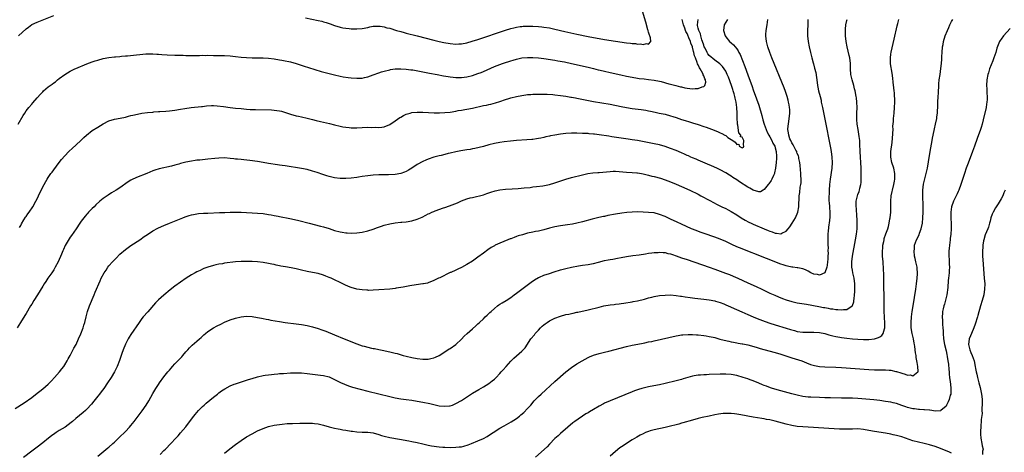
# Model space of a CAD drawing. Units: inches. Extents: x 2625000 to 2628000, y 1515000 to 1518000.
# Drawn here: x 2625321 to 2625678, y 1515732 to 1515889 of the extents above; entities that cross this region are included whole.
import ezdxf

# ---------------------------------------------------------------- set-up
doc = ezdxf.new("R2010")
doc.units = ezdxf.units.IN
doc.header["$MEASUREMENT"] = 0
doc.layers.add('LD26251515_10ft', color=113, linetype='Continuous')

msp = doc.modelspace()

# ---------------------------------------------------------------- linework, layer by layer
at = {"layer": 'LD26251515_10ft'}
for points, elevation in [([(2625424.43, 1515889.57), (2625429, 1515888.62), (2625430.31, 1515888.31), (2625431, 1515888.14), (2625431.89, 1515887.89), (2625433.38, 1515887.38), (2625435, 1515886.75), (2625437, 1515886.15), (2625437.96, 1515885.96), (2625439, 1515885.8), (2625440.31, 1515885.69), (2625441, 1515885.61), (2625443, 1515885.52), (2625445, 1515885.63), (2625447, 1515886.04), (2625447.76, 1515886.24), (2625449, 1515886.48), (2625449.46, 1515886.54), (2625451, 1515886.57), (2625451.47, 1515886.53), (2625453, 1515886.27), (2625453.97, 1515885.97), (2625455, 1515885.75), (2625457.49, 1515885), (2625459, 1515884.57), (2625460.25, 1515884.25), (2625461, 1515884.04), (2625465, 1515883.08), (2625471, 1515881.5), (2625473, 1515881.01), (2625474.64, 1515880.64), (2625477, 1515880.21), (2625479, 1515880.02), (2625480.09, 1515880.09), (2625481, 1515880.12), (2625483, 1515880.5), (2625484.96, 1515881.04), (2625487, 1515881.69), (2625497, 1515885.06), (2625499, 1515885.7), (2625500.03, 1515885.97), (2625501, 1515886.21), (2625502.36, 1515886.36), (2625503, 1515886.46), (2625503.51, 1515886.49), (2625505, 1515886.51), (2625507, 1515886.49), (2625509, 1515886.4), (2625510.29, 1515886.29), (2625511, 1515886.22), (2625513, 1515885.92), (2625515, 1515885.5), (2625518.64, 1515884.64), (2625523, 1515883.67), (2625527, 1515882.81), (2625529, 1515882.42), (2625531, 1515882.07), (2625533, 1515881.74), (2625541, 1515880.54), (2625542.37, 1515880.37), (2625543, 1515880.25), (2625544.19, 1515880.19), (2625545, 1515880.03), (2625546.11, 1515880.11), (2625547, 1515879.87), (2625548.29, 1515880.29), (2625549, 1515880.02), (2625549.79, 1515881), (2625549.71, 1515882.29), (2625549.43, 1515883), (2625549.29, 1515883.29), (2625549, 1515884.36), (2625548.83, 1515884.83), (2625548.83, 1515885), (2625548.77, 1515885.23), (2625547.94, 1515887.94), (2625545.67, 1515895.67)], 8390), ([(2625319, 1515747.72), (2625322.22, 1515749.78), (2625325, 1515751.78), (2625327, 1515753.32), (2625327.92, 1515754.08), (2625329, 1515754.88), (2625331, 1515756.6), (2625331.42, 1515757), (2625332.18, 1515757.82), (2625333.31, 1515759), (2625335.05, 1515761), (2625335.92, 1515762.08), (2625336.62, 1515763), (2625337, 1515763.58), (2625337.86, 1515765), (2625338.25, 1515765.75), (2625338.97, 1515767), (2625340.34, 1515769.66), (2625341.08, 1515771), (2625342.03, 1515773), (2625342.86, 1515774.86), (2625343.68, 1515777), (2625343.97, 1515778.03), (2625344.26, 1515779), (2625344.73, 1515781), (2625345.29, 1515783), (2625346.03, 1515785), (2625347.67, 1515789), (2625348.03, 1515789.97), (2625348.49, 1515791), (2625349.35, 1515793), (2625349.88, 1515794.12), (2625350.26, 1515795), (2625351.3, 1515797), (2625351.99, 1515798.01), (2625352.62, 1515799), (2625353, 1515799.47), (2625354.32, 1515801), (2625354.66, 1515801.34), (2625355.67, 1515802.33), (2625357, 1515803.71), (2625359, 1515805.5), (2625361, 1515806.9), (2625364.21, 1515809), (2625365.85, 1515810.15), (2625367, 1515810.92), (2625369, 1515812.24), (2625370.79, 1515813.21), (2625372.17, 1515813.82), (2625373, 1515814.14), (2625375.04, 1515814.96), (2625379.93, 1515817), (2625380.7, 1515817.3), (2625382.19, 1515817.81), (2625383, 1515818.05), (2625383.79, 1515818.21), (2625385, 1515818.42), (2625385.52, 1515818.48), (2625387.4, 1515818.6), (2625389, 1515818.66), (2625393.14, 1515818.86), (2625395.07, 1515818.93), (2625397.01, 1515818.99), (2625399, 1515819), (2625401, 1515818.99), (2625403, 1515818.93), (2625405, 1515818.83), (2625407, 1515818.7), (2625409, 1515818.5), (2625411, 1515818.18), (2625412, 1515818), (2625413, 1515817.78), (2625414.5, 1515817.5), (2625415, 1515817.39), (2625418.74, 1515816.74), (2625420.41, 1515816.41), (2625422.01, 1515816.01), (2625425.73, 1515815), (2625429.92, 1515813.92), (2625431, 1515813.63), (2625433, 1515813.03), (2625435, 1515812.38), (2625437, 1515811.86), (2625437.76, 1515811.76), (2625439, 1515811.55), (2625439.54, 1515811.54), (2625441, 1515811.44), (2625443, 1515811.5), (2625445, 1515811.75), (2625447, 1515812.22), (2625449, 1515812.87), (2625450.56, 1515813.44), (2625452.04, 1515813.96), (2625453, 1515814.27), (2625455, 1515814.81), (2625457, 1515815.2), (2625459, 1515815.41), (2625459.42, 1515815.42), (2625461, 1515815.53), (2625463, 1515815.84), (2625465, 1515816.47), (2625466.75, 1515817.25), (2625468.09, 1515817.91), (2625469, 1515818.38), (2625469.43, 1515818.57), (2625470.34, 1515819), (2625471, 1515819.28), (2625471.46, 1515819.46), (2625474.55, 1515820.55), (2625475, 1515820.68), (2625476.73, 1515821.27), (2625477.66, 1515821.66), (2625479.57, 1515822.43), (2625481, 1515823.08), (2625483, 1515823.82), (2625484.17, 1515824.17), (2625485, 1515824.39), (2625489, 1515825.36), (2625490.23, 1515825.77), (2625491, 1515826), (2625491.72, 1515826.28), (2625493.26, 1515826.74), (2625495, 1515827.11), (2625497, 1515827.32), (2625499.46, 1515827.46), (2625501.6, 1515827.6), (2625503.79, 1515827.79), (2625506.02, 1515828.02), (2625507, 1515828.15), (2625508.28, 1515828.28), (2625510.62, 1515828.62), (2625513, 1515829.09), (2625515, 1515829.66), (2625516.02, 1515829.98), (2625518.95, 1515830.95), (2625521, 1515831.57), (2625525, 1515832.62), (2625526.96, 1515833.04), (2625528.75, 1515833.25), (2625530.61, 1515833.39), (2625531, 1515833.4), (2625535, 1515833.81), (2625536.16, 1515833.84), (2625537, 1515833.84), (2625541, 1515833.51), (2625543, 1515833.41), (2625544.74, 1515833.26), (2625545, 1515833.24), (2625546.41, 1515833), (2625547, 1515832.9), (2625548.53, 1515832.53), (2625549, 1515832.45), (2625550.14, 1515832.14), (2625551, 1515831.94), (2625553.31, 1515831.31), (2625555, 1515830.78), (2625557, 1515830.06), (2625559, 1515829.23), (2625561, 1515828.34), (2625563.92, 1515827), (2625567, 1515825.51), (2625568.01, 1515825), (2625571.22, 1515823.22), (2625573.84, 1515821.84), (2625575.58, 1515821), (2625577, 1515820.34), (2625577.87, 1515819.87), (2625579, 1515819.29), (2625581, 1515818.1), (2625582.61, 1515817), (2625584.09, 1515816.09), (2625585.39, 1515815.39), (2625586.21, 1515815), (2625587, 1515814.64), (2625591, 1515812.92), (2625592.37, 1515812.37), (2625593, 1515812.1), (2625593.85, 1515811.85), (2625595, 1515811.41), (2625595.41, 1515811.41), (2625597, 1515811.2), (2625597.44, 1515811.44), (2625599, 1515812.16), (2625599.72, 1515813), (2625600.29, 1515813.71), (2625601.14, 1515815), (2625602.29, 1515817), (2625603.13, 1515819), (2625603.52, 1515821), (2625603.7, 1515825), (2625603.86, 1515826.14), (2625604.09, 1515828.09), (2625604.26, 1515829), (2625604.35, 1515829.65), (2625604.38, 1515831), (2625604.3, 1515832.3), (2625604.3, 1515833), (2625604.01, 1515836.01), (2625603.86, 1515837), (2625603.56, 1515838.44), (2625603.5, 1515839), (2625603.42, 1515839.42), (2625603, 1515840.36), (2625602.85, 1515840.85), (2625602.79, 1515841), (2625602.52, 1515841.48), (2625601.51, 1515843.51), (2625601, 1515844.17), (2625600.75, 1515844.75), (2625600.62, 1515845), (2625600.33, 1515845.67), (2625599.89, 1515847), (2625599.82, 1515847.82), (2625599.59, 1515849), (2625599.68, 1515850.32), (2625599.75, 1515851), (2625600.06, 1515853), (2625600.11, 1515853.89), (2625600.25, 1515855), (2625600.24, 1515856.24), (2625600.18, 1515857), (2625599.99, 1515858.01), (2625599.85, 1515859), (2625599.71, 1515859.71), (2625599.35, 1515861), (2625598.76, 1515862.76), (2625598.2, 1515864.2), (2625593.79, 1515875), (2625593.01, 1515877), (2625592.31, 1515879), (2625592.04, 1515880.04), (2625591.77, 1515881), (2625591.51, 1515883), (2625591.53, 1515883.53), (2625591.64, 1515885), (2625592.01, 1515887), (2625592.35, 1515889)], 8430), ([(2625577.63, 1515889), (2625576.41, 1515887), (2625576.18, 1515885), (2625576.75, 1515883), (2625577, 1515882.66), (2625578.33, 1515881), (2625579, 1515880.45), (2625579.77, 1515879.77), (2625580.39, 1515879), (2625581, 1515878.28), (2625581.53, 1515877.53), (2625581.78, 1515877), (2625582.21, 1515876.21), (2625583.9, 1515871.9), (2625585, 1515868.82), (2625585.52, 1515867.52), (2625586.08, 1515865.92), (2625586.59, 1515864.59), (2625587, 1515863.42), (2625588.21, 1515860.21), (2625589, 1515857.89), (2625589.33, 1515857), (2625589.93, 1515855), (2625590.12, 1515854.12), (2625590.54, 1515852.54), (2625590.99, 1515851), (2625591.68, 1515849), (2625592.05, 1515848.05), (2625592.6, 1515847), (2625593, 1515846.3), (2625593.7, 1515845), (2625594.09, 1515844.09), (2625594.79, 1515843), (2625595, 1515842.33), (2625595.33, 1515841), (2625595.4, 1515839.4), (2625595.45, 1515839), (2625595.46, 1515838.54), (2625595.35, 1515837), (2625595.13, 1515835), (2625594.75, 1515833.25), (2625594.69, 1515833), (2625594.38, 1515832.38), (2625593.74, 1515831), (2625593.47, 1515830.53), (2625592.65, 1515829.35), (2625592.36, 1515829), (2625591, 1515827.2), (2625590.59, 1515827), (2625589.6, 1515826.4), (2625589, 1515826.36), (2625587, 1515826.95), (2625585.73, 1515827.73), (2625585, 1515828.11), (2625582.02, 1515830.02), (2625581, 1515830.69), (2625579.59, 1515831.59), (2625579, 1515832.03), (2625578.39, 1515832.39), (2625577, 1515833.29), (2625575, 1515834.38), (2625573.72, 1515835), (2625571.84, 1515835.84), (2625570.44, 1515836.44), (2625567, 1515837.86), (2625566.22, 1515838.22), (2625565, 1515838.69), (2625564.31, 1515839), (2625563.43, 1515839.43), (2625563, 1515839.59), (2625562.06, 1515840.06), (2625561, 1515840.51), (2625559, 1515841.38), (2625557, 1515842.17), (2625555, 1515842.83), (2625553, 1515843.4), (2625551, 1515843.84), (2625545, 1515844.99), (2625543, 1515845.33), (2625541.55, 1515845.55), (2625535.6, 1515846.4), (2625534.57, 1515846.57), (2625531, 1515847.1), (2625529.31, 1515847.31), (2625529, 1515847.36), (2625527.47, 1515847.47), (2625527, 1515847.54), (2625525.59, 1515847.59), (2625525, 1515847.63), (2625523, 1515847.68), (2625521, 1515847.67), (2625519, 1515847.57), (2625517, 1515847.35), (2625515, 1515847), (2625513.33, 1515846.67), (2625513, 1515846.59), (2625511.66, 1515846.34), (2625511, 1515846.16), (2625509.92, 1515845.92), (2625509, 1515845.77), (2625508.31, 1515845.69), (2625507, 1515845.44), (2625506.59, 1515845.41), (2625504.78, 1515845.22), (2625501, 1515845), (2625498.82, 1515844.82), (2625496.53, 1515844.53), (2625495, 1515844.29), (2625493, 1515843.92), (2625491, 1515843.44), (2625489, 1515842.89), (2625487.49, 1515842.51), (2625485.86, 1515842.14), (2625485, 1515841.99), (2625484.18, 1515841.82), (2625483, 1515841.64), (2625480.76, 1515841.24), (2625479, 1515840.88), (2625477, 1515840.45), (2625476.25, 1515840.25), (2625475, 1515840), (2625473.63, 1515839.63), (2625473, 1515839.51), (2625471.05, 1515838.95), (2625469, 1515838.23), (2625468.11, 1515837.89), (2625467, 1515837.4), (2625465, 1515836.33), (2625463, 1515835), (2625461.76, 1515834.24), (2625461, 1515833.83), (2625460.42, 1515833.58), (2625459, 1515833.03), (2625457, 1515832.69), (2625454.61, 1515832.61), (2625453, 1515832.61), (2625451, 1515832.55), (2625449, 1515832.46), (2625447, 1515832.25), (2625445, 1515831.93), (2625443.69, 1515831.69), (2625443, 1515831.58), (2625441, 1515831.31), (2625439, 1515831.18), (2625437, 1515831.23), (2625435, 1515831.49), (2625433, 1515831.96), (2625432.19, 1515832.19), (2625430.68, 1515832.68), (2625428.6, 1515833.4), (2625427, 1515833.91), (2625425, 1515834.45), (2625423, 1515834.84), (2625417, 1515835.83), (2625415.96, 1515835.96), (2625415, 1515836.13), (2625414.22, 1515836.22), (2625411, 1515836.73), (2625409, 1515837.08), (2625407, 1515837.39), (2625404.23, 1515837.77), (2625401.98, 1515838.02), (2625401, 1515838.08), (2625399.78, 1515838.22), (2625399, 1515838.28), (2625398.34, 1515838.34), (2625397, 1515838.53), (2625395, 1515838.69), (2625393, 1515838.66), (2625391.49, 1515838.51), (2625389, 1515838.23), (2625387, 1515838.04), (2625386.08, 1515837.92), (2625385, 1515837.83), (2625384.29, 1515837.71), (2625383, 1515837.52), (2625381, 1515837.11), (2625379, 1515836.63), (2625378.47, 1515836.47), (2625377, 1515836.1), (2625375.77, 1515835.77), (2625371.24, 1515834.76), (2625369.73, 1515834.27), (2625369, 1515833.98), (2625366.81, 1515833), (2625363, 1515831.54), (2625361.26, 1515830.74), (2625361, 1515830.59), (2625360.01, 1515829.99), (2625357, 1515827.89), (2625355.67, 1515827), (2625354.01, 1515825.99), (2625352.8, 1515825.2), (2625351, 1515823.94), (2625349.78, 1515823), (2625348.32, 1515821.68), (2625347.64, 1515821), (2625347, 1515820.33), (2625345.66, 1515819), (2625345.32, 1515818.68), (2625345, 1515818.34), (2625344.38, 1515817.62), (2625343.89, 1515817), (2625343, 1515815.8), (2625342.5, 1515815), (2625341.16, 1515813), (2625339.43, 1515810.57), (2625339, 1515809.92), (2625338.62, 1515809.38), (2625337.13, 1515806.87), (2625336.49, 1515805.51), (2625336.29, 1515805), (2625335.8, 1515803.8), (2625334.57, 1515801), (2625333.57, 1515799), (2625333, 1515798.02), (2625332.6, 1515797.4), (2625332.31, 1515797), (2625330.89, 1515795), (2625330.17, 1515793.83), (2625329.57, 1515793), (2625329, 1515792.11), (2625327.06, 1515789), (2625325.82, 1515787), (2625325, 1515785.61), (2625324.61, 1515785), (2625323, 1515782.25), (2625322.53, 1515781.47), (2625320.9, 1515779), (2625319.72, 1515777)], 8420), ([(2625320.09, 1515851), (2625321.9, 1515854.1), (2625322.46, 1515855), (2625323, 1515855.77), (2625323.92, 1515857), (2625325, 1515858.27), (2625325.35, 1515858.65), (2625327, 1515860.53), (2625328.19, 1515861.81), (2625329, 1515862.71), (2625329.3, 1515863), (2625331, 1515864.46), (2625331.7, 1515865), (2625332.47, 1515865.53), (2625333, 1515865.95), (2625333.62, 1515866.38), (2625334.36, 1515867), (2625335, 1515867.51), (2625337, 1515869.02), (2625339, 1515870.18), (2625340.65, 1515871), (2625341, 1515871.16), (2625345, 1515872.84), (2625347, 1515873.61), (2625348.06, 1515873.94), (2625349, 1515874.25), (2625351, 1515874.75), (2625353, 1515875.11), (2625355, 1515875.38), (2625355.41, 1515875.41), (2625357, 1515875.58), (2625357.6, 1515875.6), (2625359, 1515875.73), (2625359.78, 1515875.78), (2625363, 1515876.12), (2625364.28, 1515876.28), (2625366.47, 1515876.47), (2625367, 1515876.51), (2625369, 1515876.52), (2625370.41, 1515876.41), (2625371, 1515876.39), (2625372.27, 1515876.27), (2625374.16, 1515876.16), (2625377, 1515876.05), (2625378.03, 1515876.03), (2625379, 1515875.98), (2625379.95, 1515875.95), (2625381, 1515875.89), (2625381.87, 1515875.87), (2625383, 1515875.84), (2625383.84, 1515875.84), (2625385, 1515875.9), (2625385.9, 1515875.9), (2625387, 1515875.97), (2625387.94, 1515875.94), (2625389, 1515875.95), (2625391, 1515875.91), (2625393, 1515875.91), (2625395, 1515875.88), (2625397, 1515875.74), (2625399, 1515875.53), (2625401, 1515875.34), (2625403, 1515875.2), (2625405.08, 1515875.08), (2625407.03, 1515875.03), (2625409, 1515875.03), (2625411, 1515874.96), (2625413, 1515874.71), (2625415, 1515874.34), (2625415.84, 1515874.16), (2625417, 1515873.96), (2625418.35, 1515873.65), (2625419, 1515873.53), (2625421, 1515872.96), (2625423.97, 1515871.97), (2625425.49, 1515871.49), (2625430.1, 1515870.1), (2625435, 1515868.82), (2625437, 1515868.35), (2625438.15, 1515868.15), (2625439.9, 1515867.9), (2625441, 1515867.78), (2625443, 1515867.61), (2625443.65, 1515867.65), (2625445, 1515867.66), (2625445.87, 1515867.87), (2625447, 1515868.09), (2625449, 1515868.82), (2625451, 1515869.58), (2625452.07, 1515869.93), (2625453, 1515870.23), (2625455, 1515870.73), (2625455.23, 1515870.77), (2625457, 1515871.01), (2625459, 1515871.06), (2625461, 1515870.93), (2625462.71, 1515870.71), (2625463, 1515870.7), (2625463.35, 1515870.65), (2625465.77, 1515870.23), (2625469.5, 1515869.5), (2625472.19, 1515869), (2625474.54, 1515868.54), (2625476.24, 1515868.24), (2625477, 1515868.13), (2625478.01, 1515868.01), (2625479, 1515867.93), (2625479.91, 1515867.91), (2625481, 1515867.93), (2625482.05, 1515868.05), (2625483, 1515868.18), (2625485, 1515868.66), (2625487, 1515869.3), (2625488.25, 1515869.75), (2625489, 1515870.06), (2625493, 1515871.84), (2625495, 1515872.66), (2625495.94, 1515873), (2625497, 1515873.36), (2625498.27, 1515873.73), (2625499, 1515873.99), (2625499.81, 1515874.19), (2625501, 1515874.58), (2625503.01, 1515875.01), (2625505, 1515875.21), (2625507, 1515875.22), (2625509, 1515875.09), (2625511, 1515874.82), (2625515, 1515874.15), (2625515.99, 1515874.01), (2625518.43, 1515873.57), (2625520.98, 1515873.02), (2625527, 1515871.63), (2625529, 1515871.16), (2625530.72, 1515870.72), (2625531.45, 1515870.55), (2625533, 1515870.16), (2625535, 1515869.71), (2625538.88, 1515868.88), (2625541, 1515868.4), (2625543, 1515867.98), (2625545, 1515867.64), (2625545.57, 1515867.57), (2625547.36, 1515867.36), (2625549, 1515867.21), (2625551, 1515866.99), (2625553, 1515866.61), (2625553.53, 1515866.47), (2625556.38, 1515865.62), (2625557, 1515865.42), (2625558.94, 1515864.94), (2625560.57, 1515864.57), (2625561, 1515864.49), (2625562.2, 1515864.2), (2625563, 1515864.05), (2625565, 1515863.78), (2625565.86, 1515863.86), (2625567, 1515863.85), (2625568.51, 1515864.51), (2625569, 1515864.6), (2625569.41, 1515865), (2625569.82, 1515866.18), (2625569.69, 1515867), (2625569.4, 1515867.4), (2625569, 1515868.49), (2625568.81, 1515868.81), (2625568.81, 1515869), (2625568.65, 1515869.35), (2625567.71, 1515871), (2625567.43, 1515871.43), (2625567, 1515872.48), (2625566.81, 1515872.81), (2625566.66, 1515873.34), (2625565.98, 1515875), (2625565.72, 1515875.72), (2625565.41, 1515877), (2625565.32, 1515877.32), (2625565, 1515878.9), (2625564.97, 1515879), (2625564.36, 1515880.36), (2625564.19, 1515881), (2625563.67, 1515882.33), (2625563.23, 1515883.23), (2625563, 1515883.87), (2625562.58, 1515884.58), (2625562.45, 1515885), (2625562.15, 1515885.85), (2625561.66, 1515887), (2625561.19, 1515889)], 8400), ([(2625320.17, 1515883), (2625323, 1515885.62), (2625323.77, 1515886.23), (2625325, 1515887.09), (2625327, 1515888.01), (2625333, 1515890.38)], 8390), ([(2625320.57, 1515813.43), (2625321, 1515814.19), (2625321.27, 1515814.73), (2625322.19, 1515816.19), (2625322.8, 1515817.2), (2625323, 1515817.49), (2625323.59, 1515818.41), (2625324.06, 1515819), (2625325.38, 1515821), (2625326.53, 1515823), (2625327, 1515823.91), (2625327.51, 1515825), (2625327.97, 1515826.03), (2625329.46, 1515829), (2625330.14, 1515830.14), (2625330.61, 1515831), (2625331, 1515831.59), (2625331.99, 1515833), (2625332.42, 1515833.58), (2625333, 1515834.33), (2625335, 1515837.04), (2625335.85, 1515838.15), (2625337, 1515839.51), (2625338.45, 1515841), (2625339.76, 1515842.24), (2625341, 1515843.3), (2625343, 1515845.14), (2625343.9, 1515846.1), (2625344.91, 1515847), (2625347, 1515848.61), (2625349, 1515849.9), (2625351, 1515851.11), (2625353, 1515852.17), (2625355, 1515852.77), (2625357.17, 1515853.17), (2625359, 1515853.55), (2625360.13, 1515853.87), (2625361, 1515854.07), (2625361.73, 1515854.27), (2625363.37, 1515854.63), (2625365, 1515854.92), (2625367, 1515855.18), (2625369, 1515855.37), (2625369.39, 1515855.39), (2625371, 1515855.53), (2625371.55, 1515855.55), (2625373.7, 1515855.7), (2625375, 1515855.82), (2625377, 1515856.04), (2625379, 1515856.35), (2625380.63, 1515856.63), (2625382.95, 1515856.95), (2625386.65, 1515857.35), (2625387, 1515857.4), (2625388.44, 1515857.56), (2625390.3, 1515857.7), (2625391, 1515857.68), (2625392.37, 1515857.63), (2625394.63, 1515857.37), (2625397, 1515857.05), (2625399, 1515856.82), (2625401, 1515856.61), (2625403, 1515856.43), (2625404.33, 1515856.33), (2625406.23, 1515856.24), (2625412.12, 1515856.12), (2625413, 1515856.07), (2625413.96, 1515855.96), (2625415, 1515855.8), (2625415.65, 1515855.65), (2625417.21, 1515855.21), (2625419, 1515854.6), (2625421, 1515854.01), (2625421.84, 1515853.84), (2625423, 1515853.57), (2625425, 1515853.18), (2625427, 1515852.7), (2625428.31, 1515852.31), (2625429.91, 1515851.91), (2625433.15, 1515851.15), (2625435, 1515850.68), (2625437, 1515850.2), (2625437.95, 1515850.05), (2625439, 1515849.84), (2625440.28, 1515849.72), (2625441, 1515849.64), (2625442.38, 1515849.62), (2625443, 1515849.61), (2625445, 1515849.74), (2625447, 1515849.84), (2625448.2, 1515849.8), (2625449.81, 1515849.81), (2625451, 1515849.73), (2625452.17, 1515849.83), (2625453, 1515849.97), (2625455, 1515850.83), (2625457, 1515852.19), (2625458.66, 1515853.34), (2625459, 1515853.54), (2625459.94, 1515854.06), (2625461, 1515854.57), (2625462.47, 1515855), (2625463, 1515855.14), (2625465, 1515855.29), (2625465.27, 1515855.27), (2625467, 1515855.26), (2625471.1, 1515855.1), (2625473.06, 1515855.06), (2625475, 1515855.14), (2625477, 1515855.37), (2625479, 1515855.7), (2625479.87, 1515855.87), (2625481, 1515856.05), (2625482.3, 1515856.3), (2625483, 1515856.41), (2625485, 1515856.81), (2625489, 1515857.68), (2625490.11, 1515857.89), (2625491, 1515858.1), (2625491.76, 1515858.24), (2625493.35, 1515858.65), (2625495, 1515859.16), (2625497, 1515859.89), (2625498.3, 1515860.3), (2625499, 1515860.54), (2625501.04, 1515861.04), (2625503, 1515861.4), (2625504.44, 1515861.56), (2625505, 1515861.67), (2625506.26, 1515861.74), (2625507, 1515861.83), (2625509, 1515861.89), (2625509.87, 1515861.87), (2625511, 1515861.89), (2625512.13, 1515861.87), (2625514.27, 1515861.73), (2625515, 1515861.66), (2625517, 1515861.41), (2625519, 1515861.11), (2625520.78, 1515860.78), (2625521, 1515860.75), (2625522.46, 1515860.46), (2625523, 1515860.38), (2625529, 1515859.24), (2625535, 1515858.18), (2625539, 1515857.33), (2625540.97, 1515856.97), (2625543, 1515856.69), (2625546.27, 1515856.27), (2625548.01, 1515856.01), (2625549, 1515855.83), (2625549.7, 1515855.7), (2625551.35, 1515855.35), (2625552.88, 1515855), (2625555, 1515854.54), (2625557, 1515853.99), (2625557.76, 1515853.76), (2625559, 1515853.32), (2625561, 1515852.66), (2625562.29, 1515852.29), (2625563.83, 1515851.83), (2625565, 1515851.5), (2625567, 1515850.85), (2625569, 1515850.14), (2625569.86, 1515849.86), (2625572.77, 1515848.77), (2625574.22, 1515848.22), (2625575, 1515847.85), (2625575.63, 1515847.63), (2625576.64, 1515847), (2625577, 1515846.79), (2625577.83, 1515846.17), (2625579, 1515845.43), (2625579.55, 1515845), (2625580.45, 1515844.45), (2625581, 1515843.56), (2625581.71, 1515843.71), (2625581.9, 1515843), (2625583, 1515842.4), (2625583.43, 1515842.57), (2625583.59, 1515843), (2625583.41, 1515843.41), (2625583.55, 1515845), (2625583, 1515846.23), (2625582.38, 1515846.38), (2625582.49, 1515847), (2625581.76, 1515847.76), (2625581.38, 1515850.62), (2625581.26, 1515851), (2625581.24, 1515851.24), (2625581.17, 1515853.17), (2625581.13, 1515855), (2625581.02, 1515857), (2625580.76, 1515859), (2625580.41, 1515860.41), (2625580.33, 1515861), (2625580.08, 1515861.92), (2625579.74, 1515863), (2625579.54, 1515863.54), (2625579.06, 1515865), (2625577.97, 1515867.97), (2625577.54, 1515869), (2625577, 1515870.15), (2625576.49, 1515871), (2625575.88, 1515871.88), (2625574.86, 1515872.86), (2625573, 1515874.15), (2625571, 1515875.85), (2625570.53, 1515876.53), (2625570.25, 1515877), (2625569.5, 1515878.5), (2625569.23, 1515879), (2625569, 1515879.59), (2625568.61, 1515881), (2625568.38, 1515881.62), (2625567.99, 1515883), (2625567.81, 1515883.81), (2625567.22, 1515885), (2625567, 1515885.82), (2625566.79, 1515886.79), (2625566.71, 1515887), (2625566.96, 1515889)], 8410), ([(2625606.84, 1515889), (2625606.83, 1515888.83), (2625606.86, 1515887), (2625606.71, 1515885), (2625606.69, 1515883), (2625606.93, 1515881), (2625607.33, 1515879), (2625607.79, 1515877), (2625608.04, 1515876.04), (2625608.28, 1515875), (2625608.75, 1515873.25), (2625608.87, 1515872.87), (2625609.3, 1515871.3), (2625609.67, 1515869.67), (2625609.92, 1515867.92), (2625610.03, 1515867), (2625610.29, 1515865), (2625610.41, 1515864.41), (2625610.74, 1515863), (2625611.28, 1515861), (2625611.62, 1515859.62), (2625611.71, 1515859), (2625612.09, 1515857), (2625613, 1515852.76), (2625615, 1515842.4), (2625615.25, 1515841), (2625615.51, 1515839), (2625615.61, 1515837), (2625615.5, 1515835), (2625614.88, 1515831), (2625614.71, 1515829), (2625614.59, 1515827), (2625614.52, 1515825.48), (2625614.47, 1515825), (2625614.45, 1515824.45), (2625614.48, 1515823), (2625614.52, 1515822.52), (2625614.7, 1515821), (2625614.71, 1515820.71), (2625614.86, 1515819), (2625614.82, 1515817.18), (2625614.57, 1515815), (2625614.48, 1515814.48), (2625614.22, 1515812.22), (2625614.14, 1515811), (2625614.1, 1515809), (2625614.13, 1515808.13), (2625614.12, 1515807), (2625614.17, 1515806.17), (2625614.14, 1515805), (2625614.17, 1515804.17), (2625614.11, 1515803), (2625614.04, 1515801.96), (2625614, 1515801), (2625613.82, 1515799.82), (2625613.74, 1515799), (2625613.02, 1515797), (2625613, 1515796.96), (2625612.95, 1515796.96), (2625611, 1515796.11), (2625610.33, 1515796.33), (2625609, 1515796.56), (2625607.97, 1515797), (2625607, 1515797.54), (2625606.02, 1515798.02), (2625605, 1515798.45), (2625603.22, 1515798.78), (2625603, 1515798.84), (2625601.43, 1515799), (2625601.05, 1515799.05), (2625601, 1515799.04), (2625599.45, 1515799.45), (2625599, 1515799.47), (2625597.88, 1515799.88), (2625597, 1515800.14), (2625591.8, 1515802.2), (2625582.02, 1515806.02), (2625581, 1515806.45), (2625579.24, 1515807.24), (2625577, 1515808.31), (2625575, 1515809.16), (2625573, 1515809.9), (2625569.21, 1515811.21), (2625567.74, 1515811.74), (2625566.3, 1515812.3), (2625564.62, 1515813), (2625561, 1515814.6), (2625559.36, 1515815.36), (2625557, 1515816.49), (2625555, 1515817.42), (2625553, 1515818.19), (2625551, 1515818.71), (2625549, 1515818.95), (2625547, 1515819.04), (2625545, 1515819.08), (2625543, 1515819.04), (2625541.1, 1515818.9), (2625539.33, 1515818.67), (2625537, 1515818.27), (2625534.25, 1515817.75), (2625533, 1515817.49), (2625532.58, 1515817.42), (2625530.93, 1515817.07), (2625529, 1515816.62), (2625528.46, 1515816.46), (2625525, 1515815.52), (2625523, 1515815.05), (2625521.31, 1515814.69), (2625519.61, 1515814.39), (2625517, 1515814.02), (2625515, 1515813.67), (2625513, 1515813.16), (2625511, 1515812.62), (2625509, 1515812.16), (2625507.94, 1515811.94), (2625507, 1515811.77), (2625505, 1515811.33), (2625503.16, 1515810.84), (2625501.63, 1515810.37), (2625501, 1515810.12), (2625500.16, 1515809.84), (2625499, 1515809.37), (2625498.71, 1515809.29), (2625497.94, 1515809), (2625495, 1515807.81), (2625493.34, 1515807), (2625493, 1515806.82), (2625491.87, 1515806.13), (2625490.67, 1515805.33), (2625489, 1515804.14), (2625487, 1515802.67), (2625486, 1515802), (2625485, 1515801.27), (2625483, 1515799.97), (2625481, 1515798.89), (2625479.67, 1515798.33), (2625479, 1515797.99), (2625477.13, 1515797.13), (2625476.94, 1515797.06), (2625473.23, 1515795.23), (2625472.74, 1515795), (2625471.52, 1515794.48), (2625471, 1515794.18), (2625469, 1515793.38), (2625468.71, 1515793.29), (2625467.32, 1515793), (2625467, 1515792.94), (2625464.62, 1515792.62), (2625462.26, 1515792.26), (2625459.82, 1515791.82), (2625459, 1515791.64), (2625457.39, 1515791.39), (2625457, 1515791.32), (2625455, 1515791.11), (2625451, 1515790.8), (2625449, 1515790.67), (2625447.37, 1515790.63), (2625447, 1515790.64), (2625446.68, 1515790.68), (2625445, 1515790.76), (2625443, 1515791.09), (2625441, 1515791.68), (2625440.05, 1515792.05), (2625438.65, 1515792.65), (2625437, 1515793.48), (2625435, 1515794.43), (2625433.75, 1515795), (2625433, 1515795.32), (2625431.81, 1515795.81), (2625431, 1515796.17), (2625429, 1515796.78), (2625427, 1515797.11), (2625425, 1515797.49), (2625423, 1515797.98), (2625421, 1515798.45), (2625419.22, 1515798.78), (2625417.14, 1515799.14), (2625415.46, 1515799.46), (2625415, 1515799.57), (2625413.8, 1515799.8), (2625413, 1515800), (2625412.14, 1515800.14), (2625411, 1515800.39), (2625409, 1515800.7), (2625407, 1515800.93), (2625405, 1515801.09), (2625403, 1515801.16), (2625401, 1515801.11), (2625399, 1515800.93), (2625395, 1515800.44), (2625394.31, 1515800.31), (2625393, 1515800.13), (2625391.84, 1515799.84), (2625391, 1515799.66), (2625389, 1515799.07), (2625387.49, 1515798.51), (2625387, 1515798.31), (2625386.13, 1515797.87), (2625385, 1515797.35), (2625384.36, 1515797), (2625383, 1515796.22), (2625381.06, 1515795), (2625377, 1515792.11), (2625375.24, 1515790.76), (2625373, 1515788.94), (2625371, 1515787.19), (2625369.9, 1515786.1), (2625367.11, 1515782.89), (2625365.49, 1515781), (2625365, 1515780.37), (2625364, 1515779), (2625361, 1515774.59), (2625360.39, 1515773.61), (2625360.04, 1515773), (2625359, 1515771.05), (2625358.16, 1515769), (2625357.71, 1515767.71), (2625356.88, 1515765.12), (2625356.05, 1515763), (2625355.7, 1515762.3), (2625355.02, 1515761), (2625353.8, 1515759), (2625352.54, 1515757), (2625351.15, 1515755), (2625350.23, 1515753.77), (2625349.62, 1515753), (2625349, 1515752.25), (2625347.58, 1515750.42), (2625346.69, 1515749.31), (2625345, 1515747.49), (2625344.47, 1515747), (2625343.68, 1515746.32), (2625341, 1515744.08), (2625339.79, 1515743), (2625339.35, 1515742.65), (2625338.22, 1515741.78), (2625337.09, 1515741), (2625335, 1515739.72), (2625333.87, 1515739), (2625333.35, 1515738.65), (2625332.19, 1515737.81), (2625331.12, 1515737), (2625329, 1515735.32), (2625327, 1515733.76), (2625325.98, 1515733), (2625325, 1515732.23), (2625322, 1515730)], 8440), ([(2625349, 1515730.43), (2625352.58, 1515733.42), (2625353, 1515733.75), (2625354.42, 1515735), (2625355, 1515735.53), (2625356.74, 1515737.26), (2625359, 1515739.41), (2625360.56, 1515741), (2625361, 1515741.53), (2625362.17, 1515743), (2625365.06, 1515746.94), (2625366.51, 1515749), (2625367.5, 1515750.5), (2625369, 1515753.13), (2625370.12, 1515755), (2625371, 1515756.41), (2625371.41, 1515757), (2625373, 1515759.19), (2625374.45, 1515761), (2625374.68, 1515761.32), (2625375, 1515761.68), (2625375.59, 1515762.41), (2625376.15, 1515763), (2625377, 1515763.95), (2625378.04, 1515765), (2625378.49, 1515765.51), (2625379, 1515766.05), (2625379.45, 1515766.55), (2625379.91, 1515767), (2625381, 1515768.28), (2625381.67, 1515769), (2625382.29, 1515769.71), (2625383.3, 1515770.7), (2625385, 1515772.17), (2625385.91, 1515773), (2625386.47, 1515773.53), (2625387, 1515773.98), (2625387.51, 1515774.49), (2625388.1, 1515775), (2625389, 1515775.73), (2625390.98, 1515777.02), (2625392.3, 1515777.7), (2625393.66, 1515778.34), (2625395, 1515779.03), (2625397, 1515779.91), (2625399, 1515780.59), (2625401, 1515781.05), (2625403, 1515781.24), (2625405, 1515781.14), (2625407, 1515780.8), (2625408.49, 1515780.49), (2625409, 1515780.41), (2625410.16, 1515780.16), (2625411, 1515780.03), (2625411.85, 1515779.85), (2625415, 1515779.27), (2625417, 1515778.98), (2625421, 1515778.47), (2625423, 1515778.2), (2625425, 1515777.85), (2625427, 1515777.38), (2625429, 1515776.77), (2625430.33, 1515776.33), (2625431.81, 1515775.81), (2625435, 1515774.52), (2625438.49, 1515773), (2625443, 1515771.21), (2625445, 1515770.52), (2625445.68, 1515770.32), (2625447, 1515769.96), (2625448.35, 1515769.65), (2625449, 1515769.52), (2625449.46, 1515769.46), (2625451, 1515769.14), (2625452.8, 1515768.8), (2625454.45, 1515768.45), (2625455, 1515768.3), (2625456.06, 1515768.06), (2625457, 1515767.8), (2625457.65, 1515767.65), (2625459.91, 1515767), (2625461, 1515766.72), (2625463, 1515766.24), (2625465, 1515765.87), (2625467, 1515765.66), (2625468.34, 1515765.66), (2625469, 1515765.69), (2625469.92, 1515765.92), (2625471, 1515766.12), (2625471.62, 1515766.38), (2625472.95, 1515767), (2625476.12, 1515769), (2625476.64, 1515769.36), (2625477, 1515769.55), (2625479, 1515770.93), (2625481, 1515772.86), (2625482.03, 1515773.97), (2625483.06, 1515774.94), (2625485, 1515776.65), (2625486.23, 1515777.77), (2625487, 1515778.44), (2625487.56, 1515779), (2625489, 1515780.35), (2625489.66, 1515781), (2625490.37, 1515781.63), (2625491.4, 1515782.6), (2625491.81, 1515783), (2625493, 1515784.05), (2625494.16, 1515785), (2625494.64, 1515785.36), (2625495, 1515785.6), (2625495.86, 1515786.14), (2625497.32, 1515787), (2625499, 1515788.09), (2625500.24, 1515789), (2625501, 1515789.6), (2625506.39, 1515793.61), (2625507.58, 1515794.42), (2625509, 1515795.25), (2625509.44, 1515795.44), (2625511, 1515796.15), (2625513, 1515796.8), (2625514.69, 1515797.31), (2625517, 1515798.03), (2625519, 1515798.55), (2625521.03, 1515799), (2625523.5, 1515799.5), (2625525, 1515799.75), (2625527, 1515800.02), (2625528.22, 1515800.22), (2625529, 1515800.37), (2625530.82, 1515800.82), (2625533, 1515801.42), (2625534.31, 1515801.69), (2625535, 1515801.82), (2625536.03, 1515801.97), (2625537.73, 1515802.27), (2625539, 1515802.54), (2625541, 1515802.92), (2625543.25, 1515803.25), (2625545.55, 1515803.55), (2625547.89, 1515803.89), (2625549, 1515804.07), (2625550.23, 1515804.23), (2625551, 1515804.36), (2625552.42, 1515804.42), (2625553, 1515804.48), (2625554.33, 1515804.33), (2625555, 1515804.32), (2625556.02, 1515804.02), (2625557, 1515803.85), (2625557.62, 1515803.62), (2625559, 1515803.2), (2625561, 1515802.48), (2625563, 1515801.79), (2625571, 1515799.07), (2625573, 1515798.38), (2625575, 1515797.65), (2625576.91, 1515796.91), (2625578.33, 1515796.33), (2625579.73, 1515795.73), (2625581.42, 1515795), (2625585, 1515793.39), (2625588, 1515792), (2625590.06, 1515791), (2625593, 1515789.65), (2625594.83, 1515788.83), (2625596.23, 1515788.23), (2625597.66, 1515787.66), (2625599, 1515787.17), (2625601, 1515786.57), (2625603, 1515786.15), (2625606.39, 1515785.61), (2625610.76, 1515784.76), (2625612.46, 1515784.46), (2625613, 1515784.35), (2625614.16, 1515784.16), (2625615, 1515783.98), (2625615.9, 1515783.9), (2625617, 1515783.69), (2625617.72, 1515783.72), (2625619, 1515783.56), (2625619.72, 1515783.72), (2625621, 1515783.73), (2625622.95, 1515785), (2625622.98, 1515785.02), (2625623, 1515785.08), (2625623.51, 1515786.49), (2625623.55, 1515787), (2625623.59, 1515787.59), (2625623.77, 1515789), (2625623.85, 1515790.15), (2625623.9, 1515791), (2625623.93, 1515793), (2625623.67, 1515795), (2625623.17, 1515797), (2625623, 1515797.94), (2625622.83, 1515799), (2625622.84, 1515801), (2625623.09, 1515803), (2625624.17, 1515809), (2625624.5, 1515811), (2625624.71, 1515813), (2625624.77, 1515815), (2625624.73, 1515816.73), (2625624.67, 1515817.33), (2625624.49, 1515820.49), (2625624.43, 1515821), (2625624.41, 1515821.59), (2625624.43, 1515823), (2625624.83, 1515825), (2625625, 1515825.48), (2625625.43, 1515826.57), (2625625.54, 1515827), (2625625.67, 1515827.67), (2625626.04, 1515829), (2625626.16, 1515829.84), (2625626.22, 1515831), (2625626.2, 1515832.2), (2625626.22, 1515833), (2625626.14, 1515835), (2625625.85, 1515841), (2625625.74, 1515843.74), (2625625.65, 1515845), (2625625.46, 1515846.54), (2625625.37, 1515847.37), (2625625.09, 1515849), (2625624.78, 1515851), (2625624.66, 1515852.66), (2625624.61, 1515853), (2625624.59, 1515853.41), (2625624.61, 1515855), (2625624.69, 1515857), (2625624.66, 1515859), (2625624.47, 1515860.47), (2625624.42, 1515861), (2625624.02, 1515863), (2625623.8, 1515863.8), (2625623.5, 1515865), (2625622.91, 1515867), (2625622.45, 1515869), (2625622.28, 1515871), (2625622.28, 1515872.28), (2625622.26, 1515873), (2625622.05, 1515875), (2625621.87, 1515875.87), (2625621.48, 1515877.48), (2625621.06, 1515879), (2625620.71, 1515881), (2625620.54, 1515883), (2625620.49, 1515885), (2625620.49, 1515885.5), (2625620.62, 1515887), (2625621, 1515888.56), (2625621.14, 1515889)], 8450), ([(2625371.62, 1515731), (2625373, 1515732.48), (2625373.54, 1515733), (2625375.5, 1515735), (2625377.35, 1515737), (2625378.15, 1515737.85), (2625379.08, 1515738.92), (2625380.9, 1515741.1), (2625383, 1515743.88), (2625383.88, 1515745), (2625384.39, 1515745.61), (2625385, 1515746.33), (2625385.62, 1515747), (2625387, 1515748.43), (2625387.59, 1515749), (2625388.32, 1515749.68), (2625391, 1515751.86), (2625392.51, 1515753), (2625393, 1515753.42), (2625393.9, 1515754.1), (2625395.09, 1515754.91), (2625397, 1515755.94), (2625398.52, 1515756.52), (2625399, 1515756.72), (2625403.72, 1515758.28), (2625405, 1515758.68), (2625407, 1515759.24), (2625409, 1515759.68), (2625409.79, 1515759.79), (2625411, 1515760.02), (2625412.12, 1515760.12), (2625413, 1515760.25), (2625414.32, 1515760.32), (2625415, 1515760.39), (2625416.47, 1515760.47), (2625419, 1515760.64), (2625421, 1515760.71), (2625423, 1515760.67), (2625425, 1515760.49), (2625429.85, 1515759.85), (2625431, 1515759.69), (2625433, 1515759.18), (2625433.44, 1515759), (2625435, 1515758.28), (2625437.15, 1515757.15), (2625438.52, 1515756.52), (2625439.98, 1515755.98), (2625441.53, 1515755.53), (2625447, 1515754.06), (2625451, 1515753.04), (2625455, 1515752.06), (2625457, 1515751.61), (2625459, 1515751.24), (2625461, 1515750.98), (2625463, 1515750.74), (2625465, 1515750.45), (2625467, 1515750.09), (2625469.54, 1515749.54), (2625471, 1515749.19), (2625473, 1515748.76), (2625475, 1515748.53), (2625476.7, 1515748.7), (2625477, 1515748.72), (2625477.78, 1515749), (2625479, 1515749.5), (2625481, 1515750.69), (2625485, 1515753.25), (2625487.34, 1515754.66), (2625489, 1515755.61), (2625491, 1515756.84), (2625492.23, 1515757.77), (2625493, 1515758.42), (2625493.61, 1515759), (2625495, 1515760.42), (2625495.52, 1515761), (2625496.2, 1515761.8), (2625497.29, 1515763), (2625499, 1515764.93), (2625500.04, 1515765.96), (2625501, 1515766.85), (2625503, 1515768.57), (2625503.42, 1515769), (2625504.18, 1515769.82), (2625506.28, 1515773), (2625507.51, 1515774.49), (2625507.85, 1515775), (2625509, 1515776.18), (2625509.76, 1515777), (2625510.4, 1515777.6), (2625511, 1515778.08), (2625511.5, 1515778.5), (2625512.17, 1515779), (2625513, 1515779.54), (2625514.02, 1515780.02), (2625515, 1515780.53), (2625517, 1515781.27), (2625519, 1515781.85), (2625519.98, 1515782.02), (2625521, 1515782.27), (2625521.65, 1515782.35), (2625523, 1515782.66), (2625523.29, 1515782.71), (2625527, 1515783.59), (2625531, 1515784.58), (2625532.78, 1515785), (2625535, 1515785.37), (2625536.49, 1515785.51), (2625537, 1515785.6), (2625538.29, 1515785.71), (2625539, 1515785.82), (2625540.05, 1515785.95), (2625543, 1515786.45), (2625543.45, 1515786.55), (2625545, 1515786.85), (2625547.46, 1515787.46), (2625549, 1515787.89), (2625550.13, 1515788.13), (2625551, 1515788.34), (2625553, 1515788.7), (2625555, 1515788.93), (2625557, 1515788.97), (2625559, 1515788.8), (2625560.56, 1515788.56), (2625561, 1515788.51), (2625562.3, 1515788.3), (2625564.05, 1515788.05), (2625565.82, 1515787.82), (2625569, 1515787.44), (2625571, 1515787.18), (2625573, 1515786.79), (2625573.28, 1515786.72), (2625575, 1515786.2), (2625576.28, 1515785.72), (2625577, 1515785.43), (2625578.68, 1515784.68), (2625579, 1515784.55), (2625582.81, 1515782.81), (2625585, 1515781.85), (2625587.03, 1515781), (2625588.45, 1515780.45), (2625591.35, 1515779.35), (2625593, 1515778.76), (2625595, 1515778.1), (2625598.94, 1515776.94), (2625600.47, 1515776.47), (2625601, 1515776.28), (2625602.02, 1515776.02), (2625603, 1515775.74), (2625605, 1515775.46), (2625607.41, 1515775.41), (2625609, 1515775.41), (2625611, 1515775.28), (2625613, 1515774.92), (2625614.47, 1515774.47), (2625615.84, 1515774.16), (2625617, 1515773.84), (2625618.4, 1515773.6), (2625619, 1515773.49), (2625621, 1515773.26), (2625623, 1515773.08), (2625625, 1515772.9), (2625627, 1515772.76), (2625629, 1515772.77), (2625631, 1515773.03), (2625632.5, 1515773.5), (2625633, 1515773.81), (2625633.71, 1515774.29), (2625634.21, 1515775), (2625634.62, 1515776.61), (2625634.79, 1515777), (2625634.82, 1515777.18), (2625634.8, 1515779), (2625634.69, 1515780.69), (2625634.69, 1515781), (2625634.58, 1515783), (2625634.58, 1515784.58), (2625634.55, 1515785), (2625634.54, 1515785.46), (2625634.59, 1515787), (2625634.57, 1515789), (2625634.56, 1515789.44), (2625634.47, 1515791), (2625634.42, 1515792.42), (2625634.41, 1515796.41), (2625634.39, 1515797), (2625634.34, 1515797.66), (2625634.3, 1515799), (2625634.21, 1515800.21), (2625634.12, 1515801), (2625633.96, 1515803), (2625633.93, 1515803.93), (2625633.93, 1515805), (2625634.02, 1515805.98), (2625634.1, 1515807), (2625634.38, 1515808.38), (2625634.49, 1515809), (2625634.58, 1515809.42), (2625635.19, 1515811.19), (2625635.87, 1515813), (2625636.14, 1515813.86), (2625636.36, 1515815), (2625636.63, 1515816.63), (2625636.71, 1515817), (2625636.97, 1515819), (2625637.01, 1515821), (2625636.94, 1515823), (2625637.12, 1515825), (2625637.5, 1515826.5), (2625637.58, 1515827), (2625638.07, 1515829), (2625638.31, 1515830.31), (2625638.41, 1515831), (2625638.46, 1515832.46), (2625638.44, 1515833), (2625637.99, 1515835), (2625637.32, 1515837), (2625636.94, 1515839), (2625637.02, 1515841), (2625637.26, 1515842.74), (2625637.36, 1515843.36), (2625637.6, 1515845.6), (2625637.74, 1515847.74), (2625637.76, 1515849), (2625637.74, 1515850.26), (2625637.87, 1515851.87), (2625637.92, 1515853), (2625638.14, 1515855), (2625638.32, 1515857), (2625638.38, 1515859), (2625638.38, 1515860.38), (2625638.33, 1515861), (2625638.28, 1515862.28), (2625638.18, 1515863), (2625638.09, 1515864.09), (2625637.79, 1515866.21), (2625637.64, 1515867.64), (2625637.42, 1515869.42), (2625636.88, 1515872.88), (2625636.86, 1515873.14), (2625636.81, 1515875), (2625637, 1515876.36), (2625637.13, 1515877.13), (2625638.22, 1515881.78), (2625639.31, 1515886.69), (2625639.52, 1515887.52), (2625639.87, 1515889)], 8460), ([(2625395, 1515731.51), (2625396.92, 1515733.08), (2625399, 1515734.7), (2625401, 1515736.14), (2625403, 1515737.44), (2625405, 1515738.57), (2625407, 1515739.61), (2625409, 1515740.53), (2625411, 1515741.2), (2625413, 1515741.63), (2625415, 1515741.95), (2625415.93, 1515742.07), (2625417.75, 1515742.26), (2625419.65, 1515742.35), (2625422.37, 1515742.37), (2625423, 1515742.39), (2625425, 1515742.41), (2625425.61, 1515742.39), (2625427, 1515742.39), (2625427.7, 1515742.3), (2625429, 1515742.18), (2625429.97, 1515741.97), (2625431, 1515741.72), (2625433, 1515741.12), (2625435, 1515740.6), (2625436.33, 1515740.33), (2625437, 1515740.23), (2625438.03, 1515740.03), (2625439, 1515739.9), (2625441, 1515739.53), (2625441.47, 1515739.47), (2625443, 1515739.21), (2625445, 1515739.1), (2625447, 1515739.11), (2625449, 1515738.87), (2625451, 1515738.26), (2625452.02, 1515737.98), (2625453, 1515737.67), (2625455, 1515737.26), (2625458.57, 1515736.57), (2625461.96, 1515735.96), (2625463, 1515735.75), (2625465, 1515735.34), (2625467, 1515734.88), (2625469, 1515734.46), (2625470.22, 1515734.22), (2625473, 1515733.85), (2625474.25, 1515733.75), (2625475, 1515733.68), (2625477, 1515733.62), (2625479, 1515733.66), (2625480.23, 1515733.77), (2625481, 1515733.88), (2625481.94, 1515734.06), (2625483.48, 1515734.52), (2625484.64, 1515735), (2625487, 1515736.01), (2625489, 1515736.9), (2625490.38, 1515737.62), (2625491.63, 1515738.37), (2625492.58, 1515739), (2625495, 1515740.55), (2625496.54, 1515741.46), (2625499.09, 1515742.91), (2625501, 1515744.12), (2625502.15, 1515745), (2625502.62, 1515745.38), (2625503.66, 1515746.34), (2625505, 1515747.72), (2625506.2, 1515749), (2625507.5, 1515750.5), (2625509, 1515752.08), (2625509.97, 1515753), (2625515, 1515757.51), (2625519, 1515761.03), (2625521, 1515762.63), (2625523, 1515764), (2625524.9, 1515765.1), (2625527, 1515766.2), (2625527.54, 1515766.46), (2625529, 1515767.09), (2625531, 1515767.75), (2625531.97, 1515767.97), (2625533, 1515768.24), (2625534.59, 1515768.59), (2625541, 1515770.21), (2625543, 1515770.68), (2625545.14, 1515771.14), (2625547, 1515771.51), (2625547.62, 1515771.62), (2625549, 1515771.91), (2625550.12, 1515772.12), (2625551, 1515772.34), (2625559, 1515774.13), (2625559.73, 1515774.27), (2625561, 1515774.48), (2625561.47, 1515774.53), (2625563.36, 1515774.64), (2625565, 1515774.58), (2625566.45, 1515774.45), (2625567, 1515774.43), (2625569, 1515774.23), (2625569.93, 1515774.07), (2625571, 1515773.93), (2625572.41, 1515773.59), (2625573, 1515773.48), (2625573.39, 1515773.39), (2625574.92, 1515772.92), (2625576.49, 1515772.49), (2625578.13, 1515772.13), (2625579, 1515771.99), (2625579.82, 1515771.82), (2625581, 1515771.63), (2625581.51, 1515771.51), (2625583, 1515771.25), (2625583.2, 1515771.2), (2625585, 1515770.81), (2625588.04, 1515769.96), (2625589.5, 1515769.5), (2625592.63, 1515768.63), (2625595, 1515768.01), (2625597, 1515767.45), (2625598.46, 1515767), (2625601, 1515766.13), (2625604.61, 1515765), (2625606.29, 1515764.29), (2625607.73, 1515763.73), (2625609.29, 1515763.29), (2625611, 1515763), (2625613, 1515762.85), (2625617, 1515762.73), (2625619, 1515762.62), (2625629, 1515761.92), (2625631, 1515761.81), (2625632.23, 1515761.77), (2625633, 1515761.77), (2625634.27, 1515761.73), (2625635, 1515761.75), (2625636.39, 1515761.61), (2625637, 1515761.6), (2625638.81, 1515761.19), (2625639, 1515761.16), (2625640.65, 1515760.65), (2625641, 1515760.51), (2625642.2, 1515760.2), (2625643, 1515759.87), (2625643.92, 1515759.92), (2625645, 1515759.64), (2625646.74, 1515761), (2625646.83, 1515761.17), (2625646.78, 1515763), (2625646.47, 1515764.47), (2625646.45, 1515765), (2625646.2, 1515766.2), (2625646.11, 1515767), (2625645.94, 1515767.94), (2625645.7, 1515770.3), (2625645.57, 1515771), (2625645.44, 1515771.44), (2625645.2, 1515773), (2625644.73, 1515775), (2625644.38, 1515777), (2625644.35, 1515777.65), (2625644.31, 1515779), (2625644.46, 1515781), (2625644.73, 1515783), (2625645.03, 1515785), (2625645.99, 1515791), (2625646.28, 1515793), (2625646.54, 1515795), (2625646.66, 1515796.66), (2625646.67, 1515797), (2625646.56, 1515798.56), (2625646.49, 1515799), (2625646.01, 1515801), (2625645.77, 1515802.23), (2625645.6, 1515803), (2625645.45, 1515805), (2625645.53, 1515805.53), (2625645.61, 1515807), (2625645.96, 1515807.96), (2625646.27, 1515809), (2625647.22, 1515810.78), (2625647.41, 1515811.41), (2625647.99, 1515813), (2625648.41, 1515815), (2625648.64, 1515817), (2625648.72, 1515819), (2625648.7, 1515821.3), (2625648.55, 1515825), (2625648.55, 1515825.45), (2625648.59, 1515827), (2625648.86, 1515829.14), (2625649.84, 1515833), (2625650.03, 1515833.97), (2625650.25, 1515835), (2625650.67, 1515837.33), (2625651.3, 1515841), (2625651.91, 1515845), (2625652.07, 1515845.93), (2625652.28, 1515847), (2625652.78, 1515849.22), (2625653.21, 1515851), (2625653.62, 1515853), (2625653.67, 1515853.67), (2625653.88, 1515855), (2625653.88, 1515855.88), (2625653.98, 1515857), (2625654.02, 1515857.98), (2625654.02, 1515859), (2625654.1, 1515861), (2625654.21, 1515862.21), (2625654.25, 1515863), (2625654.37, 1515864.37), (2625654.4, 1515865.6), (2625654.56, 1515867), (2625654.82, 1515869), (2625655.13, 1515871.13), (2625655.34, 1515873), (2625655.43, 1515874.57), (2625655.48, 1515875), (2625655.51, 1515875.51), (2625655.56, 1515877), (2625655.74, 1515879), (2625655.91, 1515879.91), (2625656.14, 1515881), (2625656.75, 1515883), (2625657.55, 1515885), (2625658, 1515886), (2625658.43, 1515887), (2625659, 1515888.17), (2625659.49, 1515889)], 8470), ([(2625680.26, 1515885.74), (2625677.89, 1515883), (2625677, 1515881.85), (2625676.67, 1515881.33), (2625676.44, 1515881), (2625675.46, 1515878.54), (2625675.06, 1515877), (2625674.41, 1515875), (2625674.02, 1515873.98), (2625672.84, 1515871), (2625672.39, 1515869.61), (2625672.17, 1515869), (2625671.78, 1515867), (2625671.7, 1515865), (2625671.78, 1515863.78), (2625671.82, 1515862.18), (2625671.9, 1515861), (2625671.89, 1515859.89), (2625671.86, 1515859), (2625671.73, 1515858.27), (2625671.55, 1515857), (2625670.54, 1515852.54), (2625670.13, 1515851), (2625669.73, 1515849.73), (2625669.48, 1515849), (2625668.29, 1515845.71), (2625667.36, 1515843), (2625666.63, 1515841), (2625665, 1515836.76), (2625664.37, 1515835), (2625663.69, 1515833), (2625662.41, 1515829), (2625661.61, 1515827), (2625661.43, 1515826.57), (2625661, 1515825.72), (2625659.74, 1515823), (2625659.01, 1515821), (2625658.71, 1515819), (2625658.7, 1515816.7), (2625658.84, 1515815), (2625658.92, 1515812.92), (2625658.78, 1515811), (2625658.53, 1515809.47), (2625658.51, 1515809), (2625658.24, 1515807), (2625658.17, 1515805.83), (2625658.07, 1515805), (2625658.02, 1515804.02), (2625658.06, 1515803), (2625658.13, 1515801.87), (2625658.15, 1515800.15), (2625658.21, 1515799), (2625658.19, 1515797.81), (2625658.14, 1515797), (2625657.93, 1515795), (2625657.81, 1515794.19), (2625657.63, 1515791.63), (2625657.25, 1515789), (2625656.42, 1515785.58), (2625656.19, 1515785), (2625655.95, 1515783.95), (2625655.77, 1515783), (2625655.7, 1515782.3), (2625655.62, 1515781), (2625655.7, 1515779.7), (2625655.69, 1515779), (2625655.73, 1515778.27), (2625655.85, 1515777), (2625655.93, 1515775.93), (2625655.97, 1515775), (2625656.12, 1515773), (2625656.45, 1515771), (2625657, 1515768.72), (2625657.32, 1515767.32), (2625657.4, 1515766.6), (2625657.7, 1515765), (2625657.87, 1515763.87), (2625658.08, 1515761.92), (2625658.15, 1515761), (2625658.17, 1515760.17), (2625658.31, 1515759), (2625658.53, 1515757.47), (2625658.57, 1515756.57), (2625658.79, 1515755), (2625658.74, 1515753.26), (2625658.7, 1515753), (2625658.54, 1515752.54), (2625658.14, 1515751), (2625657.82, 1515750.17), (2625657.23, 1515749), (2625657, 1515748.63), (2625655.11, 1515747), (2625655, 1515746.94), (2625653.17, 1515746.83), (2625651.1, 1515747.1), (2625651, 1515747.09), (2625649.23, 1515747.23), (2625649, 1515747.23), (2625647.35, 1515747.35), (2625647, 1515747.36), (2625645.58, 1515747.58), (2625645, 1515747.65), (2625643, 1515748.16), (2625642.36, 1515748.36), (2625641, 1515748.84), (2625639, 1515749.51), (2625637.78, 1515749.78), (2625637, 1515749.98), (2625635, 1515750.3), (2625633, 1515750.59), (2625630.84, 1515750.84), (2625625, 1515751.32), (2625623, 1515751.44), (2625621, 1515751.51), (2625619, 1515751.54), (2625615, 1515751.55), (2625613, 1515751.6), (2625611, 1515751.68), (2625607.85, 1515751.85), (2625607, 1515751.91), (2625605, 1515752.13), (2625603, 1515752.52), (2625601, 1515753.02), (2625597, 1515754.14), (2625594.05, 1515755), (2625593.26, 1515755.26), (2625591.79, 1515755.79), (2625591, 1515756.12), (2625590.36, 1515756.36), (2625589, 1515756.96), (2625587, 1515757.79), (2625585.85, 1515758.15), (2625585, 1515758.45), (2625583.32, 1515759), (2625581, 1515759.68), (2625579, 1515760.1), (2625577, 1515760.26), (2625575, 1515760.24), (2625571, 1515760.08), (2625570.02, 1515760.02), (2625569, 1515760.01), (2625567.88, 1515759.88), (2625567, 1515759.85), (2625565.54, 1515759.54), (2625565, 1515759.46), (2625561.52, 1515758.48), (2625561, 1515758.32), (2625559, 1515757.81), (2625555, 1515756.84), (2625553, 1515756.39), (2625552.26, 1515756.26), (2625549, 1515755.62), (2625547, 1515755.14), (2625546.53, 1515755), (2625545.36, 1515754.65), (2625543.88, 1515754.12), (2625543, 1515753.78), (2625535, 1515750.54), (2625533, 1515749.64), (2625532.57, 1515749.43), (2625531, 1515748.58), (2625529, 1515747.42), (2625527.48, 1515746.52), (2625527, 1515746.19), (2625526.25, 1515745.75), (2625522.24, 1515743), (2625521.52, 1515742.48), (2625519.67, 1515741), (2625517, 1515738.64), (2625516.17, 1515737.83), (2625515, 1515736.81), (2625513, 1515734.79), (2625512.13, 1515733.87), (2625507.96, 1515730.04)], 8480), ([(2625678.42, 1515827), (2625678.02, 1515825.98), (2625677.57, 1515825), (2625677, 1515823.83), (2625675.95, 1515822.05), (2625675.25, 1515821), (2625675, 1515820.6), (2625674.08, 1515819), (2625673.73, 1515818.27), (2625673.32, 1515817), (2625673, 1515815.79), (2625672.81, 1515815), (2625672.38, 1515813.62), (2625672.15, 1515813), (2625671.23, 1515810.77), (2625670.67, 1515809), (2625670.63, 1515808.63), (2625670.34, 1515807), (2625670.34, 1515806.34), (2625670.23, 1515805), (2625670.27, 1515804.27), (2625670.27, 1515803), (2625670.34, 1515801.66), (2625670.9, 1515795), (2625671.05, 1515793), (2625671.03, 1515791), (2625670.73, 1515789), (2625670.18, 1515787), (2625669.58, 1515785), (2625668.55, 1515781.45), (2625668.44, 1515781), (2625667.61, 1515778.39), (2625667.09, 1515777), (2625666.26, 1515775), (2625665.91, 1515774.09), (2625665.46, 1515773), (2625665.19, 1515771), (2625665.68, 1515769), (2625666.04, 1515768.04), (2625666.49, 1515767), (2625667.18, 1515765), (2625667.61, 1515763), (2625667.73, 1515762.27), (2625667.97, 1515761), (2625668.18, 1515760.18), (2625668.42, 1515759), (2625668.91, 1515757.09), (2625669.38, 1515755.38), (2625669.92, 1515753), (2625670.04, 1515752.04), (2625670.14, 1515751), (2625670.13, 1515749), (2625670.06, 1515748.06), (2625670.05, 1515747), (2625670.07, 1515745.93), (2625669.74, 1515743.74), (2625669.76, 1515743), (2625669.6, 1515741.6), (2625669.55, 1515739), (2625669.58, 1515738.42), (2625669.7, 1515737), (2625670.05, 1515735), (2625670.16, 1515734.16), (2625670.44, 1515733), (2625670.23, 1515732.23), (2625670.25, 1515731)], 8490), ([(2625659, 1515731.58), (2625657.99, 1515731.99), (2625657, 1515732.36), (2625655, 1515733.17), (2625653, 1515733.91), (2625651, 1515734.54), (2625649.02, 1515735.02), (2625647, 1515735.48), (2625645, 1515736.04), (2625642.23, 1515737), (2625641, 1515737.41), (2625640.46, 1515737.54), (2625639, 1515737.95), (2625637.83, 1515738.17), (2625637, 1515738.36), (2625635, 1515738.73), (2625631, 1515739.42), (2625629, 1515739.8), (2625627, 1515740.14), (2625625, 1515740.3), (2625623, 1515740.29), (2625622.26, 1515740.26), (2625620.23, 1515740.23), (2625618.27, 1515740.27), (2625616.37, 1515740.37), (2625606.91, 1515740.91), (2625605, 1515741.03), (2625603, 1515741.24), (2625601, 1515741.6), (2625599, 1515742.1), (2625595, 1515743.15), (2625593.48, 1515743.48), (2625593, 1515743.6), (2625591.8, 1515743.8), (2625591, 1515743.98), (2625590.1, 1515744.1), (2625587, 1515744.6), (2625582.54, 1515745.46), (2625581, 1515745.7), (2625580.19, 1515745.81), (2625579, 1515745.9), (2625578.06, 1515745.94), (2625577, 1515745.91), (2625576.13, 1515745.87), (2625574.35, 1515745.65), (2625573, 1515745.42), (2625571, 1515745.01), (2625568.45, 1515744.45), (2625567, 1515744.08), (2625565, 1515743.55), (2625561.48, 1515742.52), (2625561, 1515742.37), (2625559.92, 1515742.08), (2625559, 1515741.81), (2625557, 1515741.28), (2625555, 1515740.79), (2625551, 1515740), (2625549.58, 1515739.58), (2625549, 1515739.43), (2625547.92, 1515739), (2625547, 1515738.56), (2625545.98, 1515738.02), (2625544.68, 1515737.32), (2625543, 1515736.33), (2625541, 1515735.07), (2625539.76, 1515734.24), (2625538.59, 1515733.41), (2625537, 1515732.16), (2625535, 1515730.43)], 8490)]:
    msp.add_lwpolyline(points, dxfattribs=dict(at, elevation=elevation))

doc.saveas('drawing.dxf')
